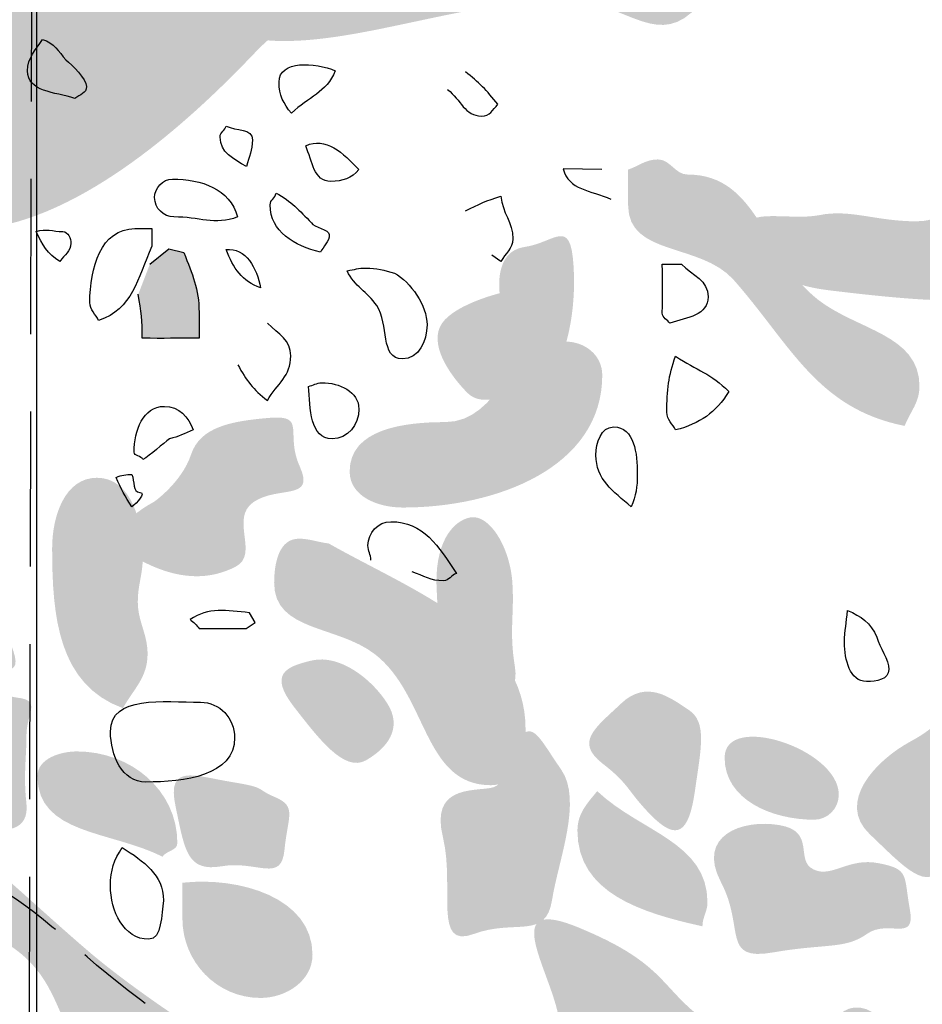
# Model space of a CAD drawing. Extents: x -676 to 898, y -847 to 1150.
# Drawn here: x 77 to 93, y 335 to 353 of the extents above; entities that cross this region are included whole.
import ezdxf

# ---------------------------------------------------------------- set-up
doc = ezdxf.new("R2010")
doc.units = 0
doc.header["$MEASUREMENT"] = 0
doc.linetypes.add('AI9-LType1', pattern=[2.116667, 1.411111, -0.705556])
doc.linetypes.add('AI9-LType2', pattern=[4.233333, 2.822222, -1.411111])
doc.layers.add('LAYER_1', color=160, linetype='Continuous')

msp = doc.modelspace()

# ---------------------------------------------------------------- hatches: boundary and pattern name
at = {"layer": 'LAYER_1'}
h = msp.add_hatch(color=255, dxfattribs=at)
edge = h.paths.add_edge_path()
edge.add_spline(control_points=[(61.699, 371.945), (61.699, 371.945), (66.588, 371.776), (68.047, 371.61), (69.503, 371.444), (72.91, 371.553), (75.068, 372.394), (77.218, 373.235), (77.665, 373.484), (79.65, 373.484), (81.638, 373.484), (82.218, 373.327), (83.452, 373.407), (84.685, 373.484), (88.206, 372.617), (90.08, 372.84), (91.95, 373.066), (91.705, 372.305), (93.967, 373.484), (96.236, 374.663), (96.852, 374.076), (98.222, 375.389), (99.589, 376.699), (99.532, 376.734), (101.797, 377.54), (104.06, 378.347), (105.016, 377.9), (106.609, 378.796), (108.199, 379.691), (107.616, 379.548), (109.095, 380.838), (110.577, 382.126), (112.313, 383.521), (113.737, 382.597), (115.162, 381.68), (115.758, 380.609), (116.115, 378.461), (116.475, 376.307), (115.968, 376.307), (117.09, 374.663), (118.212, 373.012), (118.346, 372.486), (118.683, 370.858), (119.018, 369.233), (119.77, 368.499), (119.072, 367.47), (118.381, 366.441), (118.798, 366.441), (117.201, 365.934), (115.611, 365.428), (115.385, 367.19), (113.068, 365.654), (110.745, 364.118), (109.882, 363.649), (109.209, 362.075), (108.537, 360.508), (106.998, 358.073), (106.775, 356.48), (106.552, 354.893), (107.023, 354.309), (105.487, 353.522), (103.951, 352.739), (104.117, 351.76), (101.628, 352.85), (99.14, 353.937), (99.532, 354.663), (97.603, 354.893), (95.675, 355.113), (95.708, 356.123), (93.916, 357.155), (92.119, 358.188), (89.385, 358.914), (88.878, 358.914), (88.375, 358.914), (86.52, 357.066), (85.66, 356.148), (84.8, 355.23), (82.049, 353.468), (81.358, 352.739), (80.66, 352.008), (78.755, 350.046), (76.823, 349.577), (74.898, 349.106), (74.65, 349.239), (71.655, 347.815), (68.662, 346.394), (67.687, 346.394), (66.792, 346.505), (65.893, 346.613), (61.476, 347.876), (61.476, 347.876), (61.476, 347.876), (61.699, 371.945), (61.699, 371.945)], knot_values=[0, 0, 0, 0, 1, 1, 1, 2, 2, 2, 3, 3, 3, 4, 4, 4, 5, 5, 5, 6, 6, 6, 7, 7, 7, 8, 8, 8, 9, 9, 9, 10, 10, 10, 11, 11, 11, 12, 12, 12, 13, 13, 13, 14, 14, 14, 15, 15, 15, 16, 16, 16, 17, 17, 17, 18, 18, 18, 19, 19, 19, 20, 20, 20, 21, 21, 21, 22, 22, 22, 23, 23, 23, 24, 24, 24, 25, 25, 25, 26, 26, 26, 27, 27, 27, 28, 28, 28, 29, 29, 29, 30, 30, 30, 31, 31, 31, 31], degree=3, periodic=0)
h = msp.add_hatch(color=254, dxfattribs=at)
edge = h.paths.add_edge_path()
edge.add_spline(control_points=[(82.7, 355.23), (80.963, 354.612), (79.854, 353.86), (80.606, 353.242), (81.358, 352.627), (83.06, 353.019), (84.124, 353.242), (85.191, 353.468), (86.648, 353.803), (87.511, 353.58), (88.375, 353.357), (88.913, 352.7), (89.666, 353.937), (90.414, 355.173), (91.144, 356.148), (90.641, 356.875), (90.134, 357.601), (89.946, 358.503), (88.764, 357.601), (87.588, 356.709), (87.084, 356.333), (85.66, 355.979), (84.235, 355.619), (84.443, 355.842), (82.7, 355.23)], knot_values=[0, 0, 0, 0, 1, 1, 1, 2, 2, 2, 3, 3, 3, 4, 4, 4, 5, 5, 5, 6, 6, 6, 7, 7, 7, 8, 8, 8, 8], degree=3, periodic=0)
h = msp.add_hatch(color=251, dxfattribs=at)
edge = h.paths.add_edge_path()
edge.add_spline(control_points=[(93.352, 349.631), (92.623, 349.631), (92.154, 349.858), (91.593, 349.743), (91.036, 349.631), (90.022, 349.934), (90.414, 349.351), (90.807, 348.768), (90.841, 348.488), (91.763, 348.376), (92.68, 348.264), (93.767, 348.15), (94.328, 348.207), (94.889, 348.264), (95.395, 347.646), (95.618, 348.322), (95.841, 348.997), (96.122, 349.631), (95.73, 350.196), (95.338, 350.757), (95.025, 350.979), (94.554, 350.808), (94.082, 350.641), (93.799, 350.138), (93.799, 350.138), (93.799, 350.138), (94.082, 349.631), (93.352, 349.631)], knot_values=[0, 0, 0, 0, 1, 1, 1, 2, 2, 2, 3, 3, 3, 4, 4, 4, 5, 5, 5, 6, 6, 6, 7, 7, 7, 8, 8, 8, 9, 9, 9, 9], degree=3, periodic=0)
h = msp.add_hatch(color=254, dxfattribs=at)
edge = h.paths.add_edge_path()
edge.add_spline(control_points=[(89.194, 350.482), (88.971, 350.482), (88.878, 350.757), (88.658, 350.757), (88.429, 350.757), (88.317, 350.641), (88.113, 350.572), (88.113, 350.326), (88.113, 350.17), (88.113, 349.921), (88.113, 348.997), (89.423, 349.243), (90.029, 348.57), (91.068, 347.394), (91.542, 346.225), (93.145, 345.907), (93.254, 346.177), (93.416, 346.333), (93.416, 346.627), (93.416, 347.573), (92.285, 347.646), (91.565, 348.207), (90.571, 348.997), (90.481, 350.482), (89.194, 350.482)], knot_values=[0, 0, 0, 0, 1, 1, 1, 2, 2, 2, 3, 3, 3, 4, 4, 4, 5, 5, 5, 6, 6, 6, 7, 7, 7, 8, 8, 8, 8], degree=3, periodic=0)
h = msp.add_hatch(color=251, dxfattribs=at)
edge = h.paths.add_edge_path()
edge.add_spline(control_points=[(85.775, 348.322), (85.775, 348.322), (85.66, 349.08), (86.221, 349.163), (86.782, 349.239), (87.062, 349.724), (87.119, 348.825), (87.177, 347.927), (86.95, 347.315), (86.95, 347.315), (86.95, 347.315), (86.386, 347.347), (86.221, 346.894), (86.052, 346.448), (85.472, 346.225), (85.191, 346.505), (84.911, 346.786), (84.516, 347.315), (84.685, 347.703), (84.854, 348.096), (85.775, 348.322), (85.775, 348.322)], knot_values=[0, 0, 0, 0, 1, 1, 1, 2, 2, 2, 3, 3, 3, 4, 4, 4, 5, 5, 5, 6, 6, 6, 7, 7, 7, 7], degree=3, periodic=0)
h = msp.add_hatch(color=252, dxfattribs=at)
edge = h.paths.add_edge_path()
edge.add_spline(control_points=[(79.408, 348.851), (79.408, 348.851), (79.752, 349.131), (79.752, 349.131), (79.752, 349.131), (80.026, 349.061), (80.026, 349.061), (80.182, 348.663), (80.303, 348.405), (80.303, 347.974), (80.303, 347.786), (80.303, 347.697), (80.303, 347.506), (79.905, 347.506), (79.666, 347.493), (79.268, 347.506), (79.268, 347.821), (79.252, 347.99), (79.197, 348.303)], knot_values=[0, 0, 0, 0, 1, 1, 1, 2, 2, 2, 3, 3, 3, 4, 4, 4, 5, 5, 5, 6, 6, 6, 6], degree=3, periodic=0)
h = msp.add_hatch(color=254, dxfattribs=at)
edge = h.paths.add_edge_path()
edge.add_spline(control_points=[(83.044, 345.078), (83.044, 344.622), (83.56, 344.421), (84.012, 344.421), (85.705, 344.421), (87.642, 345.142), (87.642, 346.831), (87.642, 347.194), (87.327, 347.442), (86.97, 347.442), (85.95, 347.442), (85.794, 345.976), (84.78, 345.976), (84.012, 345.976), (83.044, 345.842), (83.044, 345.078)], knot_values=[0, 0, 0, 0, 1, 1, 1, 2, 2, 2, 3, 3, 3, 4, 4, 4, 5, 5, 5, 5], degree=3, periodic=0)
h = msp.add_hatch(color=251, dxfattribs=at)
edge = h.paths.add_edge_path()
edge.add_spline(control_points=[(80.157, 345.384), (79.988, 344.877), (79.481, 344.523), (79.481, 344.523), (79.481, 344.523), (78.362, 343.962), (79.146, 343.51), (79.93, 343.061), (80.517, 343.115), (80.963, 343.341), (81.412, 343.567), (80.851, 344.217), (81.297, 344.523), (81.747, 344.823), (82.419, 344.542), (82.139, 345.161), (81.858, 345.773), (82.276, 346.113), (81.581, 346.053), (80.883, 345.995), (80.322, 345.887), (80.157, 345.384)], knot_values=[0, 0, 0, 0, 1, 1, 1, 2, 2, 2, 3, 3, 3, 4, 4, 4, 5, 5, 5, 6, 6, 6, 7, 7, 7, 7], degree=3, periodic=0)
h = msp.add_hatch(color=254, dxfattribs=at)
edge = h.paths.add_edge_path()
edge.add_spline(control_points=[(79.188, 342.707), (79.188, 343.019), (79.28, 343.204), (79.28, 343.523), (79.28, 344.154), (79.073, 344.963), (78.445, 344.963), (77.859, 344.963), (77.629, 344.262), (77.629, 343.682), (77.629, 342.433), (77.744, 341.196), (78.917, 340.769), (79.121, 341.13), (79.366, 341.33), (79.366, 341.757), (79.366, 342.12), (79.188, 342.347), (79.188, 342.707)], knot_values=[0, 0, 0, 0, 1, 1, 1, 2, 2, 2, 3, 3, 3, 4, 4, 4, 5, 5, 5, 6, 6, 6, 6], degree=3, periodic=0)
h = msp.add_hatch(color=251, dxfattribs=at)
edge = h.paths.add_edge_path()
edge.add_spline(control_points=[(86.001, 343.115), (85.94, 343.736), (85.583, 344.294), (85.246, 344.243), (84.911, 344.182), (84.573, 343.759), (84.63, 342.892), (84.685, 342.031), (84.497, 341.079), (84.965, 340.961), (85.437, 340.852), (86.167, 340.852), (86.052, 341.524), (85.94, 342.197), (86.052, 342.5), (86.001, 343.115)], knot_values=[0, 0, 0, 0, 1, 1, 1, 2, 2, 2, 3, 3, 3, 4, 4, 4, 5, 5, 5, 5], degree=3, periodic=0)
h = msp.add_hatch(color=251, dxfattribs=at)
edge = h.paths.add_edge_path()
edge.add_spline(control_points=[(72.05, 344.068), (71.546, 344.068), (71.154, 344.243), (71.208, 343.621), (71.266, 343.006), (71.578, 342.748), (72.05, 342.611), (72.521, 342.481), (72.63, 342.592), (73.025, 342.089), (73.417, 341.579), (73.605, 341.359), (74.446, 341.41), (75.287, 341.471), (75.714, 341.244), (76.189, 341.41), (76.658, 341.579), (77.161, 341.222), (76.884, 341.916), (76.6, 342.611), (76.466, 342.5), (76.02, 342.78), (75.571, 343.061), (76.02, 343.341), (75.233, 343.682), (74.446, 344.013), (74.373, 344.122), (73.643, 344.122), (72.91, 344.122), (72.553, 344.068), (72.05, 344.068)], knot_values=[0, 0, 0, 0, 1, 1, 1, 2, 2, 2, 3, 3, 3, 4, 4, 4, 5, 5, 5, 6, 6, 6, 7, 7, 7, 8, 8, 8, 9, 9, 9, 10, 10, 10, 10], degree=3, periodic=0)
h = msp.add_hatch(color=251, dxfattribs=at)
edge = h.paths.add_edge_path()
edge.add_spline(control_points=[(135.321, 339.259), (136.108, 339.259), (137.478, 339.259), (137.478, 339.259), (137.478, 339.259), (137.622, 339.989), (138.205, 340.043), (138.788, 340.1), (139.234, 340.438), (139.795, 339.654), (140.359, 338.867), (140.493, 339.316), (141.108, 338.755), (141.726, 338.194), (141.611, 338.172), (142.061, 337.446), (142.513, 336.716), (142.309, 336.735), (143.036, 336.263), (143.769, 335.795), (144.629, 335.515), (145.133, 335.066), (145.639, 334.619), (145.805, 334.505), (146.031, 334.113), (146.254, 333.721), (146.2, 333.81), (146.535, 333.026), (146.872, 332.242), (146.949, 332.71), (147.287, 331.624), (147.621, 330.54), (147.341, 329.954), (147.287, 329.282), (147.229, 328.609), (146.595, 328.459), (145.92, 327.768), (145.247, 327.07), (145.11, 326.117), (144.33, 326.009), (143.542, 325.894), (142.367, 326.531), (143.377, 327.656), (144.384, 328.775), (145.47, 329.02), (145.585, 329.412), (145.693, 329.807), (145.888, 330.202), (145.19, 330.649), (144.495, 331.095), (143.988, 330.853), (143.542, 331.375), (143.093, 331.904), (143.208, 333.14), (143.208, 333.14), (143.208, 333.14), (142.848, 334.224), (142.453, 334.728), (142.061, 335.234), (141.468, 335.983), (140.939, 336.206), (140.413, 336.435), (140.359, 336.512), (139.741, 336.098), (139.123, 335.684), (138.731, 335.234), (138.731, 334.619), (138.731, 334.001), (139.537, 332.35), (138.842, 332.299), (138.147, 332.242), (137.364, 332.299), (137.195, 332.972), (137.026, 333.644), (137.418, 335.537), (137.252, 336.155), (137.083, 336.77), (137.217, 337.054), (136.353, 337.385), (135.493, 337.726), (134.126, 337.054), (133.058, 337.054), (131.994, 337.054), (130.366, 336.155), (129.671, 336.324), (128.976, 336.49), (127.762, 337.13), (127.459, 336.49), (127.16, 335.855), (127.667, 335.346), (126.879, 335.234), (126.095, 335.123), (125.589, 334.842), (125.815, 334.393), (126.038, 333.944), (126.803, 333.893), (127.271, 333.893), (127.743, 333.893), (127.912, 334.374), (127.8, 333.191), (127.689, 332.019), (127.8, 331.936), (127.854, 331.324), (127.912, 330.703), (127.762, 330.368), (127.459, 329.865), (127.16, 329.361), (127.083, 329.112), (127.271, 328.16), (127.459, 327.207), (127.408, 327.631), (127.574, 326.398), (127.743, 325.167), (128.495, 325.139), (127.574, 324.247), (126.656, 323.351), (125.512, 323.708), (124.782, 323.01), (124.053, 322.315), (124.916, 321.924), (123.438, 321.586), (121.956, 321.254), (120.42, 320.018), (119.974, 320.802), (119.524, 321.586), (119.913, 323.498), (120.028, 324.415), (120.143, 325.333), (120.085, 326.477), (120.2, 327.149), (120.309, 327.819), (119.939, 328.491), (120.837, 328.552), (121.73, 328.609), (122.204, 328.667), (123.211, 328.552), (124.222, 328.44), (124.697, 328.08), (125.197, 328.721), (125.704, 329.361), (126.207, 329.642), (126.264, 330.483), (126.319, 331.324), (126.991, 332.127), (126.095, 332.127), (125.197, 332.127), (125.063, 331.624), (124.502, 332.299), (123.941, 332.972), (123.887, 333.494), (123.718, 334.505), (123.549, 335.515), (122.686, 335.925), (122.236, 336.155), (121.79, 336.378), (120.481, 336.263), (119.693, 336.206), (118.906, 336.155), (116.452, 335.088), (115.445, 334.393), (114.432, 333.701), (112.313, 332.264), (111.752, 331.789), (111.191, 331.324), (109.77, 330.202), (108.76, 329.865), (107.75, 329.527), (106.494, 329.673), (105.991, 329.221), (105.487, 328.775), (105.427, 328.459), (105.487, 327.599), (105.542, 326.735), (105.373, 326.531), (105.707, 325.556), (106.048, 324.588), (107.278, 324.358), (106.775, 323.686), (106.268, 323.01), (105.239, 322.564), (104.621, 322.733), (104.006, 322.905), (103.725, 323.294), (103.556, 323.74), (103.39, 324.186), (102.696, 325.502), (102.808, 326.009), (102.916, 326.512), (103.499, 326.531), (103.614, 327.207), (103.725, 327.879), (103.69, 328.386), (103.333, 328.667), (102.976, 328.947), (101.717, 329.055), (100.653, 328.947), (99.589, 328.832), (98.387, 329.45), (97.603, 329.001), (96.816, 328.552), (96.313, 327.902), (96.593, 327.207), (96.874, 326.512), (97.02, 326.624), (98.222, 326.455), (99.42, 326.289), (99.398, 327.411), (100.15, 326.174), (100.899, 324.938), (101.574, 323.651), (101.574, 322.956), (101.574, 322.261), (101.271, 321.723), (100.599, 321.028), (99.923, 320.333), (99.175, 319.492), (100.092, 319.272), (101.013, 319.043), (102.167, 318.371), (102.808, 318.651), (103.445, 318.931), (102.772, 319.553), (103.39, 319.772), (104.006, 319.999), (104.21, 320.445), (104.901, 319.658), (105.596, 318.871), (106.214, 318.351), (106.156, 317.561), (106.102, 316.78), (105.968, 316.328), (105.239, 316.219), (104.512, 316.104), (104.229, 316.42), (104.006, 315.518), (103.779, 314.626), (103.48, 314.196), (102.638, 314.008), (101.797, 313.817), (102.377, 312.752), (101.233, 312.81), (100.092, 312.867), (99.532, 313.335), (99.697, 314.231), (99.869, 315.129), (101.099, 316.834), (100.261, 316.669), (99.42, 316.5), (99.05, 315.824), (98.636, 316.159), (98.222, 316.5), (98.222, 317.169), (97.546, 317.73), (96.874, 318.291), (96.103, 317.921), (96.345, 318.82), (96.593, 319.712), (96.874, 319.96), (96.874, 320.913), (96.874, 321.869), (96.313, 322.185), (97.212, 322.484), (98.107, 322.784), (98.445, 323.498), (98.053, 324.247), (97.658, 324.995), (96.966, 325.053), (96.179, 325.053), (95.395, 325.053), (94.834, 325.368), (94.777, 326.34), (94.723, 327.319), (94.576, 328.125), (94.273, 327.599), (93.967, 327.07), (94.082, 326.398), (93.187, 326.009), (92.285, 325.614), (92.591, 325.524), (92.011, 325.107), (91.425, 324.696), (90.943, 324.186), (90.195, 324.527), (89.439, 324.861), (89.239, 324.588), (88.095, 324.588), (86.95, 324.588), (86.221, 324.103), (86.221, 324.995), (86.221, 325.894), (86.386, 327.656), (86.501, 328.386), (86.613, 329.112), (86.558, 329.282), (86.001, 329.282), (85.437, 329.282), (85.918, 329.393), (85.023, 328.721), (84.124, 328.048), (83.509, 327.465), (83.901, 326.512), (84.293, 325.556), (85.134, 325.308), (84.516, 324.639), (83.901, 323.966), (83.06, 324.266), (83.732, 322.844), (84.404, 321.42), (84.742, 321.395), (84.8, 320.164), (84.854, 318.931), (85.752, 317.561), (84.911, 317.169), (84.07, 316.78), (83.149, 317), (82.534, 317.449), (81.919, 317.902), (82.139, 318.82), (81.804, 319.492), (81.466, 320.164), (81.32, 320.072), (80.963, 321.082), (80.606, 322.095), (80.102, 323.064), (80.268, 323.912), (80.437, 324.753), (80.437, 325.308), (80.042, 326.232), (79.65, 327.149), (80.797, 328.386), (79.596, 328.494), (78.394, 328.609), (77.499, 328.08), (77.61, 328.947), (77.725, 329.807), (77.779, 331.738), (77.891, 332.465), (78.002, 333.191), (78.286, 334.055), (77.945, 334.842), (77.61, 335.626), (77.464, 336.098), (76.712, 336.544), (75.96, 336.996), (76.129, 336.659), (75.459, 336.544), (74.784, 336.435), (75.045, 337.277), (74.035, 337.219), (73.025, 337.162), (72.575, 337.015), (72.69, 336.378), (72.802, 335.738), (72.935, 334.673), (72.183, 334.785), (71.432, 334.899), (71.208, 335.088), (71.094, 334.113), (70.985, 333.14), (70.667, 332.019), (69.864, 332.185), (69.054, 332.35), (68.943, 333.287), (68.547, 333.587), (68.156, 333.893), (69.077, 332.972), (68.047, 332.465), (67.012, 331.961), (65.816, 330.559), (65.479, 329.699), (65.144, 328.832), (64.469, 327.351), (64.134, 326.512), (63.793, 325.668), (63.156, 323.966), (62.652, 323.405), (62.149, 322.844), (61.196, 322.095), (61.196, 322.095), (61.196, 322.095), (61.419, 342.42), (61.419, 342.42), (61.419, 342.42), (62.63, 342.219), (63.044, 342.669), (63.458, 343.115), (63.293, 343.453), (63.853, 343.682), (64.414, 343.902), (64.657, 343.902), (65.498, 343.567), (66.339, 343.23), (67.05, 343.453), (67.633, 343.51), (68.213, 343.567), (69.169, 344.068), (69.503, 343.621), (69.838, 343.172), (69.895, 342.701), (69.449, 342.14), (68.997, 341.579), (67.429, 340.999), (68.27, 340.384), (69.112, 339.763), (69.918, 340.043), (70.813, 340.215), (71.712, 340.384), (72.722, 340.83), (73.643, 340.215), (74.561, 339.596), (75.287, 338.886), (75.909, 338.418), (76.524, 337.946), (77.811, 336.735), (78.452, 336.209), (79.089, 335.684), (81.297, 334.055), (82.139, 334.113), (82.98, 334.173), (83.34, 334.922), (83.789, 334.113), (84.235, 333.306), (83.563, 332.746), (84.235, 332.185), (84.911, 331.624), (85.437, 331.401), (86.167, 331.681), (86.893, 331.961), (87.288, 332.726), (87.342, 333.472), (87.4, 334.224), (87.008, 334.313), (86.842, 335.18), (86.67, 336.044), (85.752, 337.385), (87.228, 336.77), (88.713, 336.155), (88.691, 335.738), (89.385, 335.18), (90.08, 334.619), (90.752, 334.055), (91.202, 334.339), (91.647, 334.619), (91.896, 335.626), (92.565, 335.234), (93.241, 334.842), (93.748, 334.246), (93.407, 333.721), (93.072, 333.191), (92.119, 333.052), (92.285, 331.961), (92.457, 330.871), (92.097, 330.871), (93.241, 330.591), (94.388, 330.311), (94.809, 330.088), (95.841, 330.202), (96.874, 330.311), (97.68, 330.088), (98.747, 330.253), (99.812, 330.422), (99.901, 330.292), (100.484, 331.044), (101.067, 331.789), (100.621, 332.127), (101.797, 331.904), (102.976, 331.681), (102.658, 331.267), (103.614, 331.095), (104.566, 330.929), (104.433, 330.403), (104.847, 331.209), (105.261, 332.019), (104.531, 331.738), (105.656, 332.299), (106.775, 332.854), (106.303, 333.14), (107.336, 332.972), (108.368, 332.803), (108.814, 332.573), (108.814, 332.573), (108.814, 332.573), (108.084, 332.331), (108.814, 333.026), (109.547, 333.721), (110.411, 334.224), (111.026, 334.281), (111.641, 334.339), (111.507, 334.899), (111.698, 335.288), (111.889, 335.684), (113.068, 335.925), (113.515, 336.324), (113.964, 336.716), (114.356, 336.716), (115.723, 337.105), (117.09, 337.5), (118.403, 337.608), (119.018, 337.837), (119.639, 338.061), (120.442, 337.745), (121.061, 338.418), (121.679, 339.087), (121.656, 339.482), (122.405, 339.763), (123.157, 340.043), (123.438, 340.438), (123.772, 339.928), (124.107, 339.428), (123.718, 338.606), (124.107, 338.306), (124.502, 338.003), (123.973, 338.252), (125.063, 338.586), (126.15, 338.927), (126.319, 339.259), (127.966, 339.147), (129.617, 339.036), (130.436, 338.806), (131.354, 339.036), (132.274, 339.259), (134.537, 339.259), (135.321, 339.259)], knot_values=[0, 0, 0, 0, 1, 1, 1, 2, 2, 2, 3, 3, 3, 4, 4, 4, 5, 5, 5, 6, 6, 6, 7, 7, 7, 8, 8, 8, 9, 9, 9, 10, 10, 10, 11, 11, 11, 12, 12, 12, 13, 13, 13, 14, 14, 14, 15, 15, 15, 16, 16, 16, 17, 17, 17, 18, 18, 18, 19, 19, 19, 20, 20, 20, 21, 21, 21, 22, 22, 22, 23, 23, 23, 24, 24, 24, 25, 25, 25, 26, 26, 26, 27, 27, 27, 28, 28, 28, 29, 29, 29, 30, 30, 30, 31, 31, 31, 32, 32, 32, 33, 33, 33, 34, 34, 34, 35, 35, 35, 36, 36, 36, 37, 37, 37, 38, 38, 38, 39, 39, 39, 40, 40, 40, 41, 41, 41, 42, 42, 42, 43, 43, 43, 44, 44, 44, 45, 45, 45, 46, 46, 46, 47, 47, 47, 48, 48, 48, 49, 49, 49, 50, 50, 50, 51, 51, 51, 52, 52, 52, 53, 53, 53, 54, 54, 54, 55, 55, 55, 56, 56, 56, 57, 57, 57, 58, 58, 58, 59, 59, 59, 60, 60, 60, 61, 61, 61, 62, 62, 62, 63, 63, 63, 64, 64, 64, 65, 65, 65, 66, 66, 66, 67, 67, 67, 68, 68, 68, 69, 69, 69, 70, 70, 70, 71, 71, 71, 72, 72, 72, 73, 73, 73, 74, 74, 74, 75, 75, 75, 76, 76, 76, 77, 77, 77, 78, 78, 78, 79, 79, 79, 80, 80, 80, 81, 81, 81, 82, 82, 82, 83, 83, 83, 84, 84, 84, 85, 85, 85, 86, 86, 86, 87, 87, 87, 88, 88, 88, 89, 89, 89, 90, 90, 90, 91, 91, 91, 92, 92, 92, 93, 93, 93, 94, 94, 94, 95, 95, 95, 96, 96, 96, 97, 97, 97, 98, 98, 98, 99, 99, 99, 100, 100, 100, 101, 101, 101, 102, 102, 102, 103, 103, 103, 104, 104, 104, 105, 105, 105, 106, 106, 106, 107, 107, 107, 108, 108, 108, 109, 109, 109, 110, 110, 110, 111, 111, 111, 112, 112, 112, 113, 113, 113, 114, 114, 114, 115, 115, 115, 116, 116, 116, 117, 117, 117, 118, 118, 118, 119, 119, 119, 120, 120, 120, 121, 121, 121, 122, 122, 122, 123, 123, 123, 124, 124, 124, 125, 125, 125, 126, 126, 126, 127, 127, 127, 128, 128, 128, 129, 129, 129, 130, 130, 130, 131, 131, 131, 132, 132, 132, 133, 133, 133, 134, 134, 134, 135, 135, 135, 136, 136, 136, 137, 137, 137, 138, 138, 138, 139, 139, 139, 140, 140, 140, 141, 141, 141, 142, 142, 142, 143, 143, 143, 144, 144, 144, 145, 145, 145, 146, 146, 146, 147, 147, 147, 148, 148, 148, 149, 149, 149, 150, 150, 150, 151, 151, 151, 152, 152, 152, 153, 153, 153, 154, 154, 154, 155, 155, 155, 156, 156, 156, 157, 157, 157, 158, 158, 158, 159, 159, 159, 160, 160, 160, 161, 161, 161, 162, 162, 162, 163, 163, 163, 164, 164, 164, 165, 165, 165, 166, 166, 166, 167, 167, 167, 168, 168, 168, 169, 169, 169, 170, 170, 170, 171, 171, 171, 172, 172, 172, 173, 173, 173, 174, 174, 174, 174], degree=3, periodic=0)
h = msp.add_hatch(color=254, dxfattribs=at)
edge = h.paths.add_edge_path()
edge.add_spline(control_points=[(82.661, 343.768), (82.457, 343.791), (82.32, 343.854), (82.12, 343.854), (81.756, 343.854), (81.67, 343.408), (81.67, 343.048), (81.67, 342.165), (82.817, 342.28), (83.496, 341.757), (84.465, 341.018), (84.376, 339.367), (85.615, 339.367), (86.087, 339.367), (86.246, 339.909), (86.246, 340.387), (86.246, 342.165), (84.216, 342.889), (82.661, 343.768)], knot_values=[0, 0, 0, 0, 1, 1, 1, 2, 2, 2, 3, 3, 3, 4, 4, 4, 5, 5, 5, 6, 6, 6, 6], degree=3, periodic=0)
h = msp.add_hatch(color=251, dxfattribs=at)
edge = h.paths.add_edge_path()
edge.add_spline(control_points=[(82.365, 341.639), (81.858, 341.524), (81.581, 341.378), (82.027, 340.798), (82.48, 340.215), (82.948, 339.596), (83.34, 339.82), (83.732, 340.043), (84.012, 340.406), (83.732, 340.852), (83.452, 341.298), (82.868, 341.751), (82.365, 341.639)], knot_values=[0, 0, 0, 0, 1, 1, 1, 2, 2, 2, 3, 3, 3, 4, 4, 4, 4], degree=3, periodic=0)
h = msp.add_hatch(color=251, dxfattribs=at)
edge = h.paths.add_edge_path()
edge.add_spline(control_points=[(77.161, 340.269), (77.161, 340.683), (77.445, 340.91), (76.992, 340.961), (76.546, 341.018), (76.189, 341.439), (76.074, 340.91), (75.96, 340.384), (75.848, 339.763), (75.794, 339.428), (75.74, 339.087), (75.826, 338.806), (76.301, 338.641), (76.769, 338.475), (77.218, 338.532), (77.161, 339.036), (77.104, 339.539), (77.161, 339.855), (77.161, 340.269)], knot_values=[0, 0, 0, 0, 1, 1, 1, 2, 2, 2, 3, 3, 3, 4, 4, 4, 5, 5, 5, 6, 6, 6, 6], degree=3, periodic=0)
h = msp.add_hatch(color=251, dxfattribs=at)
edge = h.paths.add_edge_path()
edge.add_spline(control_points=[(93.241, 340.157), (92.623, 339.82), (91.896, 339.055), (92.511, 338.475), (93.126, 337.892), (93.579, 337.366), (93.859, 337.946), (94.14, 338.532), (93.993, 338.927), (94.608, 339.208), (95.229, 339.482), (95.449, 339.409), (95.338, 340.269), (95.229, 341.13), (95.675, 341.579), (95.057, 341.579), (94.439, 341.579), (93.748, 340.629), (93.748, 340.629), (93.748, 340.629), (93.859, 340.489), (93.241, 340.157)], knot_values=[0, 0, 0, 0, 1, 1, 1, 2, 2, 2, 3, 3, 3, 4, 4, 4, 5, 5, 5, 6, 6, 6, 7, 7, 7, 7], degree=3, periodic=0)
h = msp.add_hatch(color=251, dxfattribs=at)
edge = h.paths.add_edge_path()
edge.add_spline(control_points=[(87.983, 340.852), (87.511, 340.406), (87.142, 340.157), (87.645, 339.763), (88.152, 339.374), (88.095, 339.259), (88.544, 338.806), (88.993, 338.36), (89.216, 338.475), (89.328, 339.259), (89.439, 340.043), (89.554, 340.514), (89.216, 340.738), (88.878, 340.961), (88.451, 341.298), (87.983, 340.852)], knot_values=[0, 0, 0, 0, 1, 1, 1, 2, 2, 2, 3, 3, 3, 4, 4, 4, 5, 5, 5, 5], degree=3, periodic=0)
h = msp.add_hatch(color=254, dxfattribs=at)
edge = h.paths.add_edge_path()
edge.add_spline(control_points=[(89.869, 339.868), (89.869, 339.103), (90.727, 338.739), (91.498, 338.739), (91.743, 338.739), (91.947, 338.94), (91.947, 339.195), (91.947, 340.03), (89.869, 340.702), (89.869, 339.868)], knot_values=[0, 0, 0, 0, 1, 1, 1, 2, 2, 2, 3, 3, 3, 3], degree=3, periodic=0)
h = msp.add_hatch(color=251, dxfattribs=at)
edge = h.paths.add_edge_path()
edge.add_spline(control_points=[(85.606, 339.316), (85.246, 339.259), (84.516, 339.335), (84.742, 338.418), (84.965, 337.5), (84.551, 336.378), (85.303, 336.659), (86.052, 336.939), (86.613, 336.544), (86.728, 337.277), (86.842, 338.003), (87.288, 339.087), (86.893, 339.654), (86.501, 340.215), (86.386, 340.549), (86.109, 340.215), (85.829, 339.877), (85.963, 339.374), (85.606, 339.316)], knot_values=[0, 0, 0, 0, 1, 1, 1, 2, 2, 2, 3, 3, 3, 4, 4, 4, 5, 5, 5, 6, 6, 6, 6], degree=3, periodic=0)
h = msp.add_hatch(color=254, dxfattribs=at)
edge = h.paths.add_edge_path()
edge.add_spline(control_points=[(78.082, 339.982), (77.766, 339.982), (77.362, 339.845), (77.362, 339.533), (77.362, 338.469), (78.694, 338.539), (79.637, 338.067), (79.707, 338.175), (79.908, 338.175), (79.908, 338.313), (79.908, 339.284), (79.051, 339.982), (78.082, 339.982)], knot_values=[0, 0, 0, 0, 1, 1, 1, 2, 2, 2, 3, 3, 3, 4, 4, 4, 4], degree=3, periodic=0)
h = msp.add_hatch(color=251, dxfattribs=at)
edge = h.paths.add_edge_path()
edge.add_spline(control_points=[(80.883, 339.428), (80.211, 339.539), (79.707, 339.763), (79.876, 338.978), (80.042, 338.194), (80.077, 337.78), (80.718, 337.892), (81.358, 338.003), (81.804, 337.576), (81.858, 338.194), (81.919, 338.806), (82.085, 338.978), (81.693, 339.147), (81.297, 339.316), (81.559, 339.316), (80.883, 339.428)], knot_values=[0, 0, 0, 0, 1, 1, 1, 2, 2, 2, 3, 3, 3, 4, 4, 4, 5, 5, 5, 5], degree=3, periodic=0)
h = msp.add_hatch(color=254, dxfattribs=at)
edge = h.paths.add_edge_path()
edge.add_spline(control_points=[(87.55, 339.259), (87.368, 339.036), (87.19, 338.854), (87.19, 338.539), (87.19, 337.411), (88.34, 337.047), (89.465, 336.799), (89.465, 336.958), (89.557, 337.073), (89.557, 337.232), (89.557, 338.335), (88.34, 338.513), (87.55, 339.259)], knot_values=[0, 0, 0, 0, 1, 1, 1, 2, 2, 2, 3, 3, 3, 4, 4, 4, 4], degree=3, periodic=0)
h = msp.add_hatch(color=251, dxfattribs=at)
edge = h.paths.add_edge_path()
edge.add_spline(control_points=[(90.864, 338.641), (90.195, 338.755), (89.353, 338.456), (89.8, 337.608), (90.246, 336.77), (89.8, 336.155), (90.752, 336.324), (91.705, 336.49), (92.065, 336.378), (92.457, 336.659), (92.852, 336.939), (93.352, 336.49), (93.241, 337.105), (93.126, 337.726), (93.241, 337.837), (92.68, 337.946), (92.119, 338.061), (91.817, 337.666), (91.482, 337.837), (91.144, 338.003), (91.536, 338.532), (90.864, 338.641)], knot_values=[0, 0, 0, 0, 1, 1, 1, 2, 2, 2, 3, 3, 3, 4, 4, 4, 5, 5, 5, 6, 6, 6, 7, 7, 7, 7], degree=3, periodic=0)
h = msp.add_hatch(color=254, dxfattribs=at)
edge = h.paths.add_edge_path()
edge.add_spline(control_points=[(80, 337.592), (80, 337.344), (80, 337.184), (80, 336.939), (80, 336.149), (80.631, 335.495), (81.422, 335.495), (81.893, 335.495), (82.368, 335.811), (82.368, 336.282), (82.368, 337.321), (81.036, 337.707), (80, 337.592)], knot_values=[0, 0, 0, 0, 1, 1, 1, 2, 2, 2, 3, 3, 3, 4, 4, 4, 4], degree=3, periodic=0)

# ---------------------------------------------------------------- linework, layer by layer
at = {"layer": 'LAYER_1', "color": 230}
msp.add_line((77.345, 1090.272), (77.345, -832.796), dxfattribs=at)
at = {"layer": 'LAYER_1', "color": 7, "linetype": 'AI9-LType2'}
msp.add_line((77.059, 262.913), (77.4, 419.611), dxfattribs=at)
at = {"layer": 'LAYER_1', "color": 7, "linetype": 'AI9-LType1'}
msp.add_open_spline([(116.478, 358.066), (116.838, 359.233), (117.37, 359.653), (117.909, 360.635), (118.441, 361.617), (118.597, 362.49), (119.311, 363.025), (120.025, 363.557), (120.181, 363.204), (121.255, 362.843), (122.326, 362.49), (122.122, 362.42), (122.928, 361.973), (123.731, 361.527), (123.578, 361.438), (124.891, 361.17), (126.207, 360.903), (127.255, 359.672), (128.062, 359.233), (128.861, 358.784), (129.285, 358.761), (130.267, 358.066), (131.248, 357.375), (131.184, 357.442), (131.519, 356.04), (131.851, 354.632), (131.876, 353.739), (131.609, 352.334), (131.337, 350.928), (130.716, 350.82), (130.627, 349.501), (130.534, 348.188), (130.534, 348.787), (130.449, 347.56), (130.356, 346.333), (130.155, 346.244), (129.82, 344.3), (129.486, 342.363), (128.839, 341.311), (128.062, 340.151), (127.281, 338.991), (126.921, 338.749), (126.118, 337.946), (125.312, 337.14), (123.374, 337.857), (121.876, 337.232), (120.385, 336.604), (119.515, 337.232), (117.995, 336.604), (116.478, 335.976), (115.095, 334.909), (113.846, 334.128), (112.594, 333.351), (111.344, 331.942), (109.672, 331.228), (108.002, 330.515), (100.659, 330.222), (98.808, 329.712), (96.957, 329.195), (90.953, 329.887), (89.012, 329.887), (87.068, 329.887), (85.845, 329.62), (84.596, 330.422), (83.347, 331.228), (81.135, 334.154), (79.73, 335.11), (78.324, 336.069), (77.763, 336.786), (76.807, 337.404), (75.845, 338.032), (75.845, 339.17), (73.729, 339.259), (71.61, 339.348), (70.38, 338.698), (69.131, 338.367), (67.881, 338.032), (67.907, 337.054), (67.19, 337.5), (66.473, 337.946), (65.584, 338.991), (65.584, 338.991)], degree=3, knots=[0, 0, 0, 0, 1, 1, 1, 2, 2, 2, 3, 3, 3, 4, 4, 4, 5, 5, 5, 6, 6, 6, 7, 7, 7, 8, 8, 8, 9, 9, 9, 10, 10, 10, 11, 11, 11, 12, 12, 12, 13, 13, 13, 14, 14, 14, 15, 15, 15, 16, 16, 16, 17, 17, 17, 18, 18, 18, 19, 19, 19, 20, 20, 20, 21, 21, 21, 22, 22, 22, 23, 23, 23, 24, 24, 24, 25, 25, 25, 26, 26, 26, 27, 27, 27, 27], dxfattribs=at)
at = {"layer": 'LAYER_1', "color": 7}
for points, knots in [([(77.881, 352.567), (77.744, 352.729), (77.665, 352.875), (77.451, 352.942), (77.327, 352.742), (77.18, 352.608), (77.18, 352.369), (77.18, 351.986), (77.677, 351.986), (78.041, 351.869), (78.136, 351.935), (78.254, 351.961), (78.254, 352.082), (78.254, 352.229), (77.99, 352.474), (77.881, 352.567)], [0, 0, 0, 0, 1, 1, 1, 2, 2, 2, 3, 3, 3, 4, 4, 4, 5, 5, 5, 5]), ([(81.759, 352.165), (81.759, 351.923), (81.839, 351.773), (81.986, 351.598), (82.295, 351.894), (82.62, 351.974), (82.783, 352.369), (82.416, 352.528), (81.759, 352.567), (81.759, 352.165)], [0, 0, 0, 0, 1, 1, 1, 2, 2, 2, 3, 3, 3, 3]), ([(84.828, 352.028), (85.07, 351.84), (85.14, 351.547), (85.446, 351.547), (85.596, 351.547), (85.647, 351.655), (85.743, 351.76), (85.539, 352.015), (85.392, 352.165), (85.153, 352.35)], [0, 0, 0, 0, 1, 1, 1, 2, 2, 2, 3, 3, 3, 3]), ([(80.794, 351.365), (80.778, 351.285), (80.686, 351.26), (80.686, 351.164), (80.686, 350.884), (80.928, 350.763), (81.167, 350.629), (81.208, 350.814), (81.275, 350.922), (81.275, 351.113), (81.275, 351.327), (80.979, 351.273), (80.794, 351.365)], [0, 0, 0, 0, 1, 1, 1, 2, 2, 2, 3, 3, 3, 4, 4, 4, 4]), ([(82.244, 351.005), (82.365, 350.718), (82.39, 350.358), (82.7, 350.358), (82.916, 350.358), (83.079, 350.412), (83.212, 350.572), (82.929, 350.871), (82.604, 351.18), (82.244, 351.005)], [0, 0, 0, 0, 1, 1, 1, 2, 2, 2, 3, 3, 3, 3]), ([(87.633, 350.572), (87.633, 350.572), (86.931, 350.584), (86.931, 350.584), (87.027, 350.199), (87.432, 350.199), (87.798, 350.036)], [0, 0, 0, 0, 1, 1, 1, 2, 2, 2, 2]), ([(79.819, 350.4), (79.643, 350.4), (79.494, 350.237), (79.494, 350.062), (79.494, 349.87), (79.656, 349.711), (79.844, 349.711), (80.303, 349.711), (80.587, 349.552), (81.004, 349.711), (80.867, 350.224), (80.341, 350.4), (79.819, 350.4)], [0, 0, 0, 0, 1, 1, 1, 2, 2, 2, 3, 3, 3, 4, 4, 4, 4]), ([(82.352, 349.603), (82.123, 349.832), (81.986, 349.998), (81.705, 350.145), (81.693, 350.049), (81.597, 350.023), (81.597, 349.928), (81.597, 349.443), (82.04, 349.188), (82.511, 349.067), (82.566, 349.176), (82.674, 349.256), (82.674, 349.39), (82.674, 349.485), (82.39, 349.523), (82.352, 349.603)], [0, 0, 0, 0, 1, 1, 1, 2, 2, 2, 3, 3, 3, 4, 4, 4, 5, 5, 5, 5]), ([(85.153, 349.819), (85.392, 349.941), (85.539, 350.011), (85.797, 350.087), (85.822, 349.781), (86.014, 349.616), (86.014, 349.31), (86.014, 349.131), (85.877, 349.042), (85.797, 348.902), (85.797, 348.902), (85.634, 349.016), (85.634, 349.016)], [0, 0, 0, 0, 1, 1, 1, 2, 2, 2, 3, 3, 3, 4, 4, 4, 4]), ([(77.824, 349.443), (77.636, 349.443), (77.515, 349.51), (77.34, 349.443), (77.451, 349.201), (77.54, 349.042), (77.77, 348.902), (77.853, 349.029), (77.97, 349.08), (77.97, 349.23), (77.97, 349.322), (77.919, 349.443), (77.824, 349.443)], [0, 0, 0, 0, 1, 1, 1, 2, 2, 2, 3, 3, 3, 4, 4, 4, 4]), ([(78.315, 348.156), (78.315, 348.016), (78.423, 347.939), (78.474, 347.828), (79.092, 348.029), (79.184, 348.583), (79.443, 349.176), (79.443, 349.176), (79.443, 349.498), (79.443, 349.498), (79.322, 349.498), (79.255, 349.498), (79.133, 349.498), (78.515, 349.498), (78.315, 348.774), (78.315, 348.156)], [0, 0, 0, 0, 1, 1, 1, 2, 2, 2, 3, 3, 3, 4, 4, 4, 5, 5, 5, 5]), ([(79.408, 348.851), (79.408, 348.851), (79.752, 349.131), (79.752, 349.131), (79.752, 349.131), (80.026, 349.061), (80.026, 349.061), (80.182, 348.663), (80.303, 348.405), (80.303, 347.974), (80.303, 347.786), (80.303, 347.697), (80.303, 347.506), (79.905, 347.506), (79.666, 347.493), (79.268, 347.506), (79.268, 347.821), (79.252, 347.99), (79.197, 348.303)], [0, 0, 0, 0, 1, 1, 1, 2, 2, 2, 3, 3, 3, 4, 4, 4, 5, 5, 5, 6, 6, 6, 6]), ([(80.794, 349.118), (80.928, 348.78), (81.087, 348.539), (81.422, 348.417), (81.358, 348.78), (81.154, 349.157), (80.794, 349.118)], [0, 0, 0, 0, 1, 1, 1, 2, 2, 2, 2]), ([(83.859, 348.688), (83.671, 348.743), (83.538, 348.78), (83.337, 348.78), (83.203, 348.78), (83.136, 348.755), (82.999, 348.729), (83.136, 348.443), (83.362, 348.354), (83.538, 348.096), (83.767, 347.761), (83.592, 347.127), (84.006, 347.127), (84.306, 347.127), (84.452, 347.449), (84.452, 347.748), (84.452, 348.096), (84.159, 348.525), (83.859, 348.688)], [0, 0, 0, 0, 1, 1, 1, 2, 2, 2, 3, 3, 3, 4, 4, 4, 5, 5, 5, 6, 6, 6, 6]), ([(89.086, 348.851), (89.086, 348.851), (88.735, 348.851), (88.735, 348.851), (88.748, 348.5), (88.735, 348.309), (88.735, 347.962), (88.735, 347.869), (88.831, 347.841), (88.872, 347.774), (89.191, 347.882), (89.57, 347.92), (89.57, 348.258), (89.57, 348.554), (89.286, 348.647), (89.086, 348.851)], [0, 0, 0, 0, 1, 1, 1, 2, 2, 2, 3, 3, 3, 4, 4, 4, 5, 5, 5, 5]), ([(81.007, 347.019), (81.167, 346.738), (81.288, 346.562), (81.546, 346.372), (81.731, 346.671), (81.973, 346.817), (81.973, 347.181), (81.973, 347.461), (81.756, 347.582), (81.546, 347.774)], [0, 0, 0, 0, 1, 1, 1, 2, 2, 2, 3, 3, 3, 3]), ([(88.977, 347.174), (88.844, 346.817), (88.818, 346.56), (88.818, 346.155), (88.818, 346.021), (88.926, 345.938), (88.977, 345.833), (89.42, 345.951), (89.704, 346.142), (89.946, 346.534), (89.621, 346.856), (89.369, 346.919), (88.977, 347.174)], [0, 0, 0, 0, 1, 1, 1, 2, 2, 2, 3, 3, 3, 4, 4, 4, 4]), ([(82.537, 346.693), (82.445, 346.693), (82.378, 346.639), (82.295, 346.627), (82.324, 346.225), (82.324, 345.671), (82.725, 345.671), (83.009, 345.671), (83.212, 345.925), (83.212, 346.212), (83.212, 346.534), (82.859, 346.693), (82.537, 346.693)], [0, 0, 0, 0, 1, 1, 1, 2, 2, 2, 3, 3, 3, 4, 4, 4, 4]), ([(79.765, 345.671), (79.924, 345.712), (80.045, 345.766), (80.195, 345.833), (80.115, 346.072), (79.937, 346.263), (79.672, 346.263), (79.28, 346.263), (79.121, 345.817), (79.121, 345.431), (79.121, 345.352), (79.255, 345.365), (79.28, 345.295), (79.405, 345.365), (79.656, 345.591), (79.765, 345.671)], [0, 0, 0, 0, 1, 1, 1, 2, 2, 2, 3, 3, 3, 4, 4, 4, 5, 5, 5, 5]), ([(88.28, 345.027), (88.28, 345.403), (88.229, 345.887), (87.849, 345.887), (87.62, 345.887), (87.527, 345.603), (87.527, 345.377), (87.527, 344.931), (87.836, 344.718), (88.171, 344.434), (88.254, 344.635), (88.28, 344.797), (88.28, 345.027)], [0, 0, 0, 0, 1, 1, 1, 2, 2, 2, 3, 3, 3, 4, 4, 4, 4]), ([(79.226, 344.695), (79.092, 344.695), (79.133, 344.899), (79.079, 345.024), (78.974, 345.024), (78.891, 345.011), (78.796, 344.969), (78.879, 344.756), (78.958, 344.632), (79.079, 344.431), (79.172, 344.504), (79.347, 344.695), (79.226, 344.695)], [0, 0, 0, 0, 1, 1, 1, 2, 2, 2, 3, 3, 3, 4, 4, 4, 4]), ([(83.429, 343.465), (83.429, 343.567), (83.378, 343.625), (83.378, 343.733), (83.378, 343.962), (83.563, 344.163), (83.793, 344.163), (84.385, 344.163), (84.666, 343.72), (84.987, 343.22), (84.895, 343.195), (84.854, 343.086), (84.749, 343.086), (84.519, 343.086), (84.398, 343.181), (84.184, 343.249)], [0, 0, 0, 0, 1, 1, 1, 2, 2, 2, 3, 3, 3, 4, 4, 4, 5, 5, 5, 5]), ([(81.221, 342.506), (81.221, 342.506), (81.326, 342.331), (81.326, 342.331), (81.326, 342.331), (81.163, 342.219), (81.163, 342.219), (81.163, 342.219), (80.303, 342.219), (80.303, 342.219), (80.262, 342.28), (80.195, 342.344), (80.141, 342.382), (80.475, 342.611), (80.803, 342.548), (81.221, 342.506)], [0, 0, 0, 0, 1, 1, 1, 2, 2, 2, 3, 3, 3, 4, 4, 4, 5, 5, 5, 5]), ([(92.642, 342.063), (92.521, 342.318), (92.358, 342.446), (92.103, 342.548), (92.091, 342.318), (92.052, 342.194), (92.052, 341.964), (92.052, 341.658), (92.145, 341.254), (92.454, 341.254), (92.629, 341.254), (92.859, 341.292), (92.859, 341.471), (92.859, 341.658), (92.683, 341.872), (92.642, 342.063)], [0, 0, 0, 0, 1, 1, 1, 2, 2, 2, 3, 3, 3, 4, 4, 4, 5, 5, 5, 5]), ([(78.691, 340.342), (78.691, 339.909), (78.904, 339.425), (79.334, 339.425), (80.032, 339.425), (80.95, 339.533), (80.95, 340.234), (80.95, 340.585), (80.679, 340.878), (80.329, 340.878), (79.656, 340.878), (78.691, 341.012), (78.691, 340.342)], [0, 0, 0, 0, 1, 1, 1, 2, 2, 2, 3, 3, 3, 4, 4, 4, 4]), ([(79.656, 337.27), (79.656, 337.739), (79.296, 337.981), (78.904, 338.233), (78.758, 338.007), (78.691, 337.818), (78.691, 337.538), (78.691, 337.079), (78.93, 336.563), (79.388, 336.563), (79.631, 336.563), (79.615, 337.022), (79.656, 337.27)], [0, 0, 0, 0, 1, 1, 1, 2, 2, 2, 3, 3, 3, 4, 4, 4, 4])]:
    msp.add_open_spline(points, degree=3, knots=knots, dxfattribs=at)

doc.saveas('drawing.dxf')
